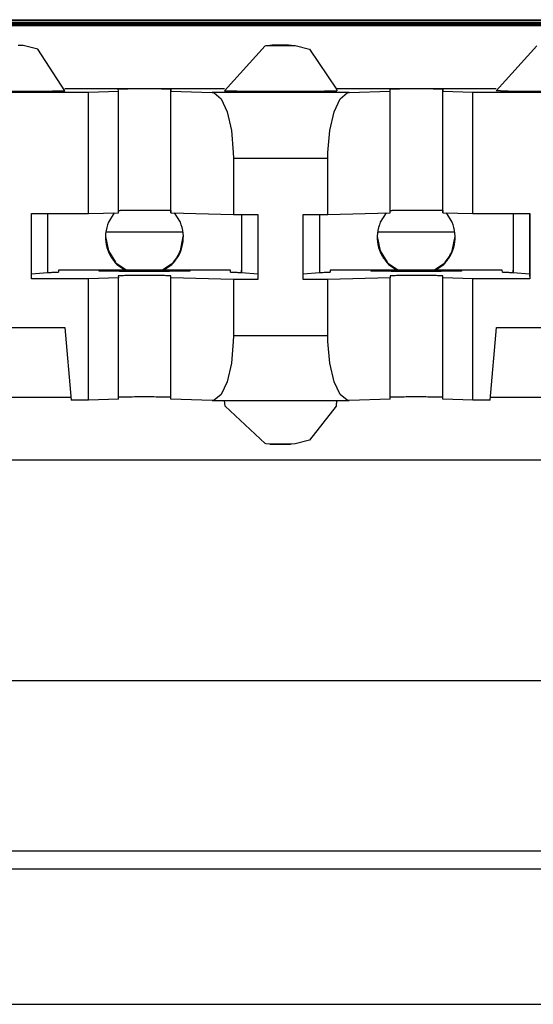
# Model space of a CAD drawing. Units: inches. Extents: x -27.8 to 26.5, y -5 to 11.2.
# Drawn here: x 13.8 to 14.1, y -0.5 to 0 of the extents above; entities that cross this region are included whole.
import ezdxf

# ---------------------------------------------------------------- set-up
doc = ezdxf.new("R2010")
doc.units = ezdxf.units.IN
doc.header["$MEASUREMENT"] = 0

# ---------------------------------------------------------------- blocks, each defined once
blk = doc.blocks.new('68626-00__305', base_point=(12.91281, -0.25169))
at = {"color": 7, "linetype": 'Continuous'}
for p, q in [((13.83455, -0.07741), (13.87643, -0.07741)), ((13.98456, -0.07741), (14.02643, -0.07741))]:
    blk.add_line(p, q, dxfattribs=at)
blk = doc.blocks.new('58606-01_110D_block_1__310', base_point=(13.1835, -0.20346))
at = {"color": 7, "linetype": 'Continuous'}
for p, q in [((14.34757, 0.03807), (13.21353, 0.03807)), ((13.27652, 0.03969), (14.28452, 0.03969)), ((13.28149, 0.03938), (14.27953, 0.03938)), ((13.18356, 0.03785), (14.37756, 0.03785)), ((14.37759, 0.03698), (13.18359, 0.03698)), ((13.18361, 0.03653), (14.37761, 0.03653)), ((13.78671, 0.02551), (13.78575, 0.02552)), ((13.78866, 0.02542), (13.78671, 0.02551)), ((13.7967, 0.02337), (13.78866, 0.02542)), ((13.81164, 0.00051), (13.7967, 0.02337)), ((13.89964, 0.00051), (13.92208, 0.0253)), ((13.92208, 0.0253), (13.92262, 0.02542)), ((13.92262, 0.02542), (13.9251, 0.02549)), ((13.9251, 0.02549), (13.93303, 0.02555)), ((13.93303, 0.02555), (13.9351, 0.02553)), ((13.9351, 0.02553), (13.93575, 0.02552)), ((13.93575, 0.02552), (13.93671, 0.02551)), ((13.93671, 0.02551), (13.93866, 0.02542)), ((13.93866, 0.02542), (13.9467, 0.02337)), ((13.9467, 0.02337), (13.96157, 0.00138)), ((14.07208, 0.0253), (14.04964, 0.00051)), ((13.89972, 0.00147), (13.81156, 0.00147)), ((13.8246, -0.00028), (13.84115, 0.00017)), ((13.84115, 0.00017), (13.84111, 0.00137)), ((13.84115, -0.06683), (13.84115, 0.00017)), ((13.87011, 0.00134), (13.87015, 0.00017)), ((13.87015, 0.00017), (13.89292, -0.00044)), ((13.87015, -0.06683), (13.87015, 0.00017)), ((14.04972, 0.00147), (13.96156, 0.00147)), ((13.96157, 0.00138), (13.96164, 0.00051)), ((13.96843, -0.00044), (13.99115, 0.00017)), ((13.99115, 0.00017), (13.99111, 0.00137)), ((13.99115, -0.06683), (13.99115, 0.00017)), ((14.02011, 0.00134), (14.02015, 0.00017)), ((14.02015, 0.00017), (14.03674, -0.00028)), ((14.02015, -0.06683), (14.02015, 0.00017)), ((14.052, 0.00041), (14.04964, 0.00051)), ((13.73674, -0.00028), (13.8246, -0.00028)), ((13.8246, -0.06727), (13.8246, -0.00028)), ((13.89292, -0.00044), (13.89394, -0.00061)), ((13.89394, -0.00061), (13.89787, -0.00395)), ((13.89787, -0.00395), (13.9012, -0.01121)), ((13.96017, -0.01121), (13.96349, -0.00395)), ((13.96349, -0.00395), (13.96741, -0.00061)), ((13.96741, -0.00061), (13.96843, -0.00044)), ((14.03674, -0.00028), (14.1246, -0.00028)), ((14.03674, -0.06727), (14.03674, -0.00028)), ((13.9012, -0.01121), (13.90353, -0.02151)), ((13.95784, -0.02151), (13.96017, -0.01121)), ((13.90353, -0.02151), (13.90458, -0.03362)), ((13.95679, -0.03362), (13.95784, -0.02151)), ((13.90458, -0.03362), (13.90463, -0.03675)), ((13.90463, -0.03675), (13.90463, -0.06775)), ((13.95674, -0.03675), (13.95679, -0.03362)), ((13.95674, -0.06775), (13.95674, -0.03675)), ((13.79317, -0.10327), (13.79317, -0.06727)), ((13.79317, -0.06727), (13.8246, -0.06727)), ((13.80205, -0.06727), (13.80205, -0.09994)), ((13.8246, -0.06727), (13.84115, -0.06683)), ((13.84115, -0.06566), (13.84221, -0.06561)), ((13.87011, -0.06566), (13.87015, -0.06683)), ((13.87015, -0.06683), (13.90463, -0.06775)), ((13.90463, -0.06775), (13.91818, -0.06775)), ((13.90901, -0.06775), (13.90901, -0.09861)), ((13.90905, -0.06775), (13.90905, -0.09994)), ((13.91808, -0.06775), (13.91808, -0.10081)), ((13.91818, -0.06775), (13.91819, -0.10375)), ((13.94318, -0.06775), (13.95674, -0.06775)), ((13.94318, -0.10375), (13.94318, -0.06775)), ((13.95205, -0.06775), (13.95205, -0.09994)), ((13.95674, -0.06775), (13.99115, -0.06683)), ((13.99115, -0.06566), (13.99221, -0.06561)), ((14.02011, -0.06566), (14.02015, -0.06683)), ((14.02015, -0.06683), (14.03674, -0.06727)), ((14.03674, -0.06727), (14.06817, -0.06727)), ((14.05901, -0.06727), (14.05901, -0.09861)), ((14.05905, -0.06727), (14.05905, -0.09994)), ((14.06808, -0.06727), (14.06808, -0.10081)), ((14.06817, -0.06727), (14.06817, -0.10327)), ((13.80205, -0.09994), (13.79317, -0.1008)), ((13.80801, -0.09861), (13.80804, -0.09962)), ((13.90301, -0.09861), (13.80801, -0.09861)), ((13.80801, -0.09861), (13.80804, -0.09962)), ((13.84115, -0.10283), (13.8246, -0.10327)), ((13.84111, -0.10163), (13.84115, -0.10283)), ((13.84115, -0.16982), (13.84115, -0.10283)), ((13.87015, -0.10283), (13.87011, -0.10166)), ((13.90463, -0.10375), (13.87015, -0.10283)), ((13.87015, -0.16982), (13.87015, -0.10283)), ((13.90304, -0.09962), (13.90301, -0.09861)), ((13.90905, -0.09976), (13.90901, -0.09861)), ((13.90905, -0.09994), (13.90905, -0.09976)), ((13.91808, -0.10081), (13.90905, -0.09994)), ((13.91808, -0.10081), (13.91819, -0.10375)), ((13.95205, -0.09994), (13.94318, -0.1008)), ((13.99115, -0.10283), (13.95674, -0.10375)), ((14.05301, -0.09861), (13.95801, -0.09861)), ((13.95801, -0.09861), (13.95804, -0.09962)), ((13.95801, -0.09861), (13.95804, -0.09962)), ((13.99111, -0.10163), (13.99115, -0.10283)), ((13.99115, -0.16982), (13.99115, -0.10283)), ((14.02015, -0.10283), (14.02011, -0.10166)), ((14.03674, -0.10327), (14.02015, -0.10283)), ((14.02015, -0.16982), (14.02015, -0.10283)), ((14.05304, -0.09962), (14.05301, -0.09861)), ((14.05905, -0.09976), (14.05901, -0.09861)), ((14.05905, -0.09994), (14.05905, -0.09976)), ((14.06808, -0.10081), (14.05905, -0.09994)), ((14.06808, -0.10081), (14.06817, -0.10327)), ((13.8246, -0.10327), (13.79317, -0.10327)), ((13.8246, -0.17027), (13.8246, -0.10327)), ((13.91819, -0.10375), (13.90463, -0.10375)), ((13.90463, -0.10375), (13.90463, -0.13475)), ((13.95674, -0.10375), (13.94318, -0.10375)), ((13.95674, -0.13475), (13.95674, -0.10375)), ((14.06817, -0.10327), (14.03674, -0.10327)), ((14.03674, -0.17027), (14.03674, -0.10327)), ((13.74973, -0.13027), (13.81161, -0.13027)), ((13.81161, -0.13027), (13.81511, -0.17027)), ((14.04623, -0.17027), (14.04973, -0.13027)), ((14.04973, -0.13027), (14.11161, -0.13027)), ((13.90463, -0.13475), (13.90458, -0.13789)), ((13.95679, -0.13789), (13.95674, -0.13475)), ((13.90458, -0.13789), (13.90353, -0.14993)), ((13.95784, -0.14993), (13.95679, -0.13789)), ((13.90353, -0.14993), (13.9012, -0.16011)), ((13.96017, -0.16011), (13.95784, -0.14993)), ((13.9012, -0.16011), (13.89787, -0.1672)), ((13.96349, -0.1672), (13.96017, -0.16011)), ((13.89787, -0.1672), (13.89394, -0.17033)), ((13.96741, -0.17033), (13.96349, -0.1672)), ((13.81499, -0.1689), (13.74635, -0.1689)), ((13.8246, -0.17027), (13.81511, -0.17027)), ((13.84115, -0.16982), (13.8246, -0.17027)), ((13.84221, -0.16861), (13.84115, -0.16865)), ((13.87015, -0.16982), (13.87011, -0.16865)), ((13.89292, -0.17044), (13.87015, -0.16982)), ((13.89394, -0.17033), (13.89292, -0.17044)), ((13.89292, -0.17044), (13.96843, -0.17044)), ((13.89999, -0.17357), (13.89972, -0.17044)), ((13.92209, -0.19428), (13.89999, -0.17357)), ((13.96129, -0.17359), (13.9467, -0.19234)), ((13.96156, -0.17044), (13.96129, -0.17359)), ((13.96843, -0.17044), (13.96741, -0.17033)), ((13.99115, -0.16982), (13.96843, -0.17044)), ((13.99221, -0.16861), (13.99115, -0.16865)), ((14.02015, -0.16982), (14.02011, -0.16865)), ((14.03674, -0.17027), (14.02015, -0.16982)), ((14.04623, -0.17027), (14.03674, -0.17027)), ((14.11499, -0.1689), (14.04635, -0.1689)), ((13.92262, -0.19439), (13.92209, -0.19428)), ((13.92506, -0.19449), (13.92262, -0.19439)), ((13.93303, -0.19452), (13.92506, -0.19449)), ((13.9351, -0.19451), (13.93303, -0.19452)), ((13.93575, -0.19449), (13.9351, -0.19451)), ((13.93671, -0.19448), (13.93575, -0.19449)), ((13.93866, -0.19439), (13.93671, -0.19448)), ((13.9467, -0.19234), (13.93866, -0.19439)), ((14.3776, -0.20346), (13.1836, -0.20346))]:
    blk.add_line(p, q, dxfattribs=at)
at = {"color": 124, "linetype": 'Continuous'}
for p, q in [((13.87011, -0.06566), (13.87011, 0.00134)), ((14.02011, -0.06566), (14.02011, 0.00134)), ((13.96843, -0.00044), (13.89292, -0.00044)), ((13.90463, -0.03675), (13.95674, -0.03675)), ((13.87011, -0.16865), (13.87011, -0.10166)), ((14.02011, -0.16865), (14.02011, -0.10166)), ((13.95674, -0.13475), (13.90463, -0.13475))]:
    blk.add_line(p, q, dxfattribs=at)
at = {"color": 7, "linetype": 'Continuous'}
for points, knots in [([(13.93618, 0.02553), (13.93582, 0.02553), (13.93491, 0.02555), (13.93336, 0.02556), (13.93149, 0.02556), (13.92951, 0.02556), (13.92768, 0.02556), (13.92626, 0.02555), (13.92529, 0.02553), (13.92483, 0.02552), (13.92464, 0.02551)], [0, 0, 0, 0, 0.00109821, 0.00271591, 0.00466405, 0.0067149, 0.00862872, 0.0101818, 0.01096228, 0.01154319, 0.01154319, 0.01154319, 0.01154319]), ([(13.74964, 0.00051), (13.74967, 0.0005), (13.7498, 0.00047), (13.75009, 0.00047), (13.75056, 0.00044), (13.75122, 0.00042), (13.75206, 0.0004), (13.75308, 0.00039), (13.75426, 0.00037), (13.7557, 0.00035), (13.75737, 0.00033), (13.75929, 0.00031), (13.76138, 0.0003), (13.76361, 0.00028), (13.76599, 0.00027), (13.76849, 0.00026), (13.77178, 0.00025), (13.77585, 0.00024), (13.78065, 0.00024), (13.78545, 0.00024), (13.78952, 0.00025), (13.79281, 0.00026), (13.79531, 0.00027), (13.79768, 0.00028), (13.79992, 0.0003), (13.80201, 0.00031), (13.80392, 0.00033), (13.8056, 0.00035), (13.80703, 0.00037), (13.80822, 0.00039), (13.80923, 0.0004), (13.81007, 0.00042), (13.81072, 0.00044), (13.8112, 0.00047), (13.81148, 0.00047), (13.81161, 0.0005), (13.81164, 0.00051)], [0, 0, 0, 0, 0.00009964, 0.00038854, 0.00086445, 0.00152406, 0.00236394, 0.00338062, 0.00457065, 0.00593054, 0.00767475, 0.00959851, 0.01168821, 0.01393024, 0.01631098, 0.01881684, 0.02143418, 0.02617917, 0.0310141, 0.0358488, 0.04059312, 0.04320988, 0.04571502, 0.04809492, 0.05033598, 0.0524246, 0.05434716, 0.05609007, 0.05744876, 0.05863752, 0.0596529, 0.06049143, 0.06114965, 0.06162415, 0.06191162, 0.06200984, 0.06200984, 0.06200984, 0.06200984]), ([(13.87011, 0.00134), (13.86972, 0.00136), (13.8688, 0.00139), (13.8668, 0.00142), (13.86385, 0.00145), (13.85994, 0.00146), (13.85561, 0.00147), (13.85127, 0.00146), (13.84736, 0.00145), (13.84442, 0.00142), (13.84243, 0.0014), (13.8415, 0.00137), (13.84111, 0.00137)], [0, 0, 0, 0, 0.00117942, 0.00277297, 0.00598207, 0.01002509, 0.0145063, 0.01898702, 0.02302865, 0.02623559, 0.02782704, 0.02900326, 0.02900326, 0.02900326, 0.02900326]), ([(13.89964, 0.00051), (13.89967, 0.0005), (13.8998, 0.00047), (13.90009, 0.00047), (13.90056, 0.00044), (13.90122, 0.00042), (13.90206, 0.0004), (13.90308, 0.00039), (13.90426, 0.00037), (13.9057, 0.00035), (13.90737, 0.00033), (13.90929, 0.00031), (13.91138, 0.0003), (13.91361, 0.00028), (13.91599, 0.00027), (13.91849, 0.00026), (13.92178, 0.00025), (13.92585, 0.00024), (13.93065, 0.00024), (13.93545, 0.00024), (13.93952, 0.00025), (13.94281, 0.00026), (13.94531, 0.00027), (13.94768, 0.00028), (13.94992, 0.0003), (13.952, 0.00031), (13.95392, 0.00033), (13.9556, 0.00035), (13.95703, 0.00037), (13.95821, 0.00039), (13.95923, 0.0004), (13.96007, 0.00042), (13.96072, 0.00044), (13.9612, 0.00047), (13.96148, 0.00047), (13.96161, 0.0005), (13.96164, 0.00051)], [0, 0, 0, 0, 0.00009973, 0.00038872, 0.0008647, 0.00152437, 0.0023643, 0.00338102, 0.00457108, 0.00593098, 0.0076752, 0.00959895, 0.01168863, 0.01393063, 0.01631133, 0.01881713, 0.02143442, 0.02617929, 0.0310141, 0.03584868, 0.04059287, 0.04320958, 0.04571466, 0.04809452, 0.05033555, 0.05242415, 0.05434671, 0.05608963, 0.05744832, 0.05863712, 0.05965254, 0.06049111, 0.0611494, 0.06162397, 0.06191152, 0.06200983, 0.06200983, 0.06200983, 0.06200983]), ([(14.02011, 0.00134), (14.01972, 0.00136), (14.0188, 0.00139), (14.0168, 0.00142), (14.01386, 0.00145), (14.00994, 0.00146), (14.00561, 0.00147), (14.00128, 0.00146), (13.99737, 0.00145), (13.99442, 0.00142), (13.99243, 0.0014), (13.9915, 0.00137), (13.99111, 0.00137)], [0, 0, 0, 0, 0.0011788, 0.00277191, 0.00598052, 0.01002311, 0.01450404, 0.0189847, 0.02302652, 0.02623391, 0.02782579, 0.02900252, 0.02900252, 0.02900252, 0.02900252]), ([(14.052, 0.00041), (14.05235, 0.0004), (14.05308, 0.00038), (14.05427, 0.00037), (14.05562, 0.00035), (14.05712, 0.00033), (14.05877, 0.00032), (14.06055, 0.0003), (14.06258, 0.00029), (14.06485, 0.00028), (14.06735, 0.00026), (14.06995, 0.00026), (14.07264, 0.00025), (14.07541, 0.00024), (14.07841, 0.00024), (14.08163, 0.00024), (14.085, 0.00024), (14.08833, 0.00025), (14.09156, 0.00026), (14.09439, 0.00027), (14.09682, 0.00028), (14.09884, 0.00029), (14.10074, 0.0003), (14.10252, 0.00032), (14.10417, 0.00033), (14.10567, 0.00035), (14.10702, 0.00037), (14.10821, 0.00039), (14.10923, 0.0004), (14.11007, 0.00042), (14.11073, 0.00044), (14.1112, 0.00047), (14.11148, 0.00047), (14.11161, 0.0005), (14.11164, 0.00051)], [0, 0, 0, 0, 0.00102416, 0.00221492, 0.00356532, 0.00506838, 0.00671713, 0.00850459, 0.01042379, 0.01280408, 0.0153074, 0.01791694, 0.02061593, 0.02338756, 0.02621506, 0.02963132, 0.03302029, 0.03635166, 0.03959509, 0.04272025, 0.04485164, 0.04687469, 0.04878112, 0.05056267, 0.05221106, 0.05371802, 0.05507528, 0.05626834, 0.05728616, 0.05812571, 0.05878396, 0.05925792, 0.0595447, 0.0596425, 0.0596425, 0.0596425, 0.0596425]), ([(13.87011, -0.06566), (13.86964, -0.06564), (13.86855, -0.0656), (13.86619, -0.06557), (13.86277, -0.06555), (13.85833, -0.06553), (13.85356, -0.06553), (13.84904, -0.06554), (13.84528, -0.06556), (13.8431, -0.0656), (13.84221, -0.06561)], [0, 0, 0, 0, 0.00140755, 0.00329607, 0.00705139, 0.01167748, 0.01663365, 0.02134055, 0.02524801, 0.02789937, 0.02789937, 0.02789937, 0.02789937]), ([(14.02011, -0.06566), (14.01964, -0.06564), (14.01855, -0.0656), (14.0162, -0.06557), (14.01277, -0.06555), (14.00833, -0.06553), (14.00356, -0.06553), (13.99904, -0.06554), (13.99528, -0.06556), (13.9931, -0.0656), (13.99221, -0.06561)], [0, 0, 0, 0, 0.00140734, 0.00329572, 0.007051, 0.01167719, 0.01663353, 0.02134064, 0.02524825, 0.02789967, 0.02789967, 0.02789967, 0.02789967]), ([(13.80205, -0.09976), (13.8025, -0.09976), (13.80336, -0.09975), (13.80456, -0.09973), (13.80559, -0.09972), (13.80644, -0.0997), (13.80711, -0.09968), (13.80759, -0.09965), (13.80788, -0.09965), (13.80801, -0.09962), (13.80804, -0.09962)], [0, 0, 0, 0, 0.00137261, 0.002575315, 0.003604063, 0.004454808, 0.005123515, 0.005606179, 0.005898899, 0.005998731, 0.005998731, 0.005998731, 0.005998731]), ([(13.83052, -0.099), (13.83055, -0.09901), (13.83065, -0.09903), (13.83088, -0.09904), (13.83126, -0.09906), (13.83179, -0.09907), (13.83247, -0.09909), (13.83329, -0.0991), (13.83424, -0.09912), (13.8354, -0.09913), (13.83675, -0.09915), (13.8383, -0.09916), (13.83998, -0.09918), (13.84178, -0.09919), (13.8437, -0.0992), (13.84571, -0.09921), (13.84837, -0.09921), (13.85165, -0.09922), (13.85552, -0.09922), (13.85939, -0.09922), (13.86267, -0.09921), (13.86533, -0.09921), (13.86734, -0.0992), (13.86926, -0.09919), (13.87106, -0.09918), (13.87274, -0.09916), (13.87429, -0.09915), (13.87564, -0.09913), (13.8768, -0.09912), (13.87775, -0.0991), (13.87857, -0.09909), (13.87925, -0.09907), (13.87977, -0.09906), (13.88018, -0.09904), (13.88036, -0.09903), (13.88056, -0.099), (13.88036, -0.09897), (13.88018, -0.09897), (13.87977, -0.09895), (13.87925, -0.09894), (13.87857, -0.09892), (13.87775, -0.0989), (13.8768, -0.09889), (13.87564, -0.09887), (13.87429, -0.09886), (13.87274, -0.09885), (13.87106, -0.09883), (13.86926, -0.09882), (13.86734, -0.09881), (13.86533, -0.0988), (13.86267, -0.09879), (13.85939, -0.09879), (13.85552, -0.09879), (13.85165, -0.09879), (13.84837, -0.09879), (13.84571, -0.0988), (13.8437, -0.09881), (13.84178, -0.09882), (13.83998, -0.09883), (13.8383, -0.09885), (13.83675, -0.09886), (13.8354, -0.09887), (13.83424, -0.09889), (13.83329, -0.0989), (13.83247, -0.09892), (13.83179, -0.09894), (13.83126, -0.09895), (13.83088, -0.09897), (13.83065, -0.09897), (13.83055, -0.099), (13.83052, -0.099)], [0, 0, 0, 0, 0.0000798, 0.0003122, 0.0006954, 0.0012267, 0.0019035, 0.0027229, 0.0036821, 0.0047782, 0.0061843, 0.0077353, 0.0094201, 0.0112278, 0.0131474, 0.015168, 0.0172785, 0.0211049, 0.025004, 0.028903, 0.0327294, 0.0348399, 0.0368605, 0.0387801, 0.0405878, 0.0422727, 0.0438236, 0.0452297, 0.0463259, 0.0472851, 0.0481044, 0.0487812, 0.0493126, 0.0496958, 0.0499282, 0.0500079, 0.0500877, 0.0503201, 0.0507033, 0.0512347, 0.0519114, 0.0527308, 0.05369, 0.0547862, 0.0561923, 0.0577432, 0.059428, 0.0612357, 0.0631554, 0.0651759, 0.0672865, 0.0711128, 0.0750119, 0.078911, 0.0827373, 0.0848479, 0.0868685, 0.0887881, 0.0905958, 0.0922806, 0.0938315, 0.0952376, 0.0963338, 0.097293, 0.0981124, 0.0987891, 0.0993205, 0.0997037, 0.0999361, 0.1000159, 0.1000159, 0.1000159, 0.1000159]), ([(13.87011, -0.10166), (13.86972, -0.10164), (13.8688, -0.1016), (13.8668, -0.10157), (13.86385, -0.10155), (13.85994, -0.10153), (13.85561, -0.10153), (13.85128, -0.10153), (13.84737, -0.10155), (13.84442, -0.10158), (13.84243, -0.1016), (13.8415, -0.10162), (13.84111, -0.10163)], [0, 0, 0, 0, 0.00117896, 0.00277215, 0.00598072, 0.01002319, 0.01450394, 0.01898442, 0.02302611, 0.02623348, 0.02782541, 0.02900222, 0.02900222, 0.02900222, 0.02900222]), ([(13.90304, -0.09962), (13.90307, -0.09962), (13.9032, -0.09965), (13.9035, -0.09965), (13.90398, -0.09968), (13.90465, -0.0997), (13.9055, -0.09972), (13.90653, -0.09973), (13.90773, -0.09975), (13.90859, -0.09976), (13.90905, -0.09976)], [0, 0, 0, 0, 0.0001014, 0.000395651, 0.000879773, 0.001549862, 0.002401908, 0.00343187, 0.004635698, 0.006009337, 0.006009337, 0.006009337, 0.006009337]), ([(13.95205, -0.09976), (13.9525, -0.09976), (13.95336, -0.09975), (13.95456, -0.09973), (13.95559, -0.09972), (13.95644, -0.0997), (13.95711, -0.09968), (13.95759, -0.09965), (13.95788, -0.09965), (13.95801, -0.09962), (13.95804, -0.09962)], [0, 0, 0, 0, 0.001372539, 0.002575195, 0.003603917, 0.00445466, 0.005123388, 0.005606097, 0.005898887, 0.00599881, 0.00599881, 0.00599881, 0.00599881]), ([(13.98052, -0.099), (13.98055, -0.09901), (13.98065, -0.09903), (13.98088, -0.09904), (13.98126, -0.09906), (13.98179, -0.09907), (13.98247, -0.09909), (13.98329, -0.0991), (13.98424, -0.09912), (13.9854, -0.09913), (13.98675, -0.09915), (13.9883, -0.09916), (13.98998, -0.09918), (13.99178, -0.09919), (13.9937, -0.0992), (13.99571, -0.09921), (13.99837, -0.09921), (14.00165, -0.09922), (14.00552, -0.09922), (14.00939, -0.09922), (14.01267, -0.09921), (14.01533, -0.09921), (14.01734, -0.0992), (14.01926, -0.09919), (14.02106, -0.09918), (14.02274, -0.09916), (14.02429, -0.09915), (14.02564, -0.09913), (14.0268, -0.09912), (14.02775, -0.0991), (14.02857, -0.09909), (14.02925, -0.09907), (14.02977, -0.09906), (14.03018, -0.09904), (14.03036, -0.09903), (14.03056, -0.099), (14.03036, -0.09897), (14.03018, -0.09897), (14.02977, -0.09895), (14.02925, -0.09894), (14.02857, -0.09892), (14.02775, -0.0989), (14.0268, -0.09889), (14.02564, -0.09887), (14.02429, -0.09886), (14.02274, -0.09885), (14.02106, -0.09883), (14.01926, -0.09882), (14.01734, -0.09881), (14.01533, -0.0988), (14.01267, -0.09879), (14.00939, -0.09879), (14.00552, -0.09879), (14.00165, -0.09879), (13.99837, -0.09879), (13.99571, -0.0988), (13.9937, -0.09881), (13.99178, -0.09882), (13.98998, -0.09883), (13.9883, -0.09885), (13.98675, -0.09886), (13.9854, -0.09887), (13.98424, -0.09889), (13.98329, -0.0989), (13.98247, -0.09892), (13.98179, -0.09894), (13.98126, -0.09895), (13.98088, -0.09897), (13.98065, -0.09897), (13.98055, -0.099), (13.98052, -0.099)], [0, 0, 0, 0, 0.0000798, 0.0003122, 0.0006954, 0.0012267, 0.0019035, 0.0027229, 0.0036821, 0.0047782, 0.0061843, 0.0077353, 0.0094201, 0.0112278, 0.0131474, 0.015168, 0.0172785, 0.0211049, 0.025004, 0.028903, 0.0327294, 0.0348399, 0.0368605, 0.0387801, 0.0405878, 0.0422727, 0.0438236, 0.0452297, 0.0463259, 0.0472851, 0.0481044, 0.0487812, 0.0493126, 0.0496958, 0.0499282, 0.0500079, 0.0500877, 0.0503201, 0.0507033, 0.0512347, 0.0519114, 0.0527308, 0.05369, 0.0547862, 0.0561923, 0.0577432, 0.059428, 0.0612357, 0.0631554, 0.0651759, 0.0672865, 0.0711128, 0.0750119, 0.078911, 0.0827373, 0.0848479, 0.0868685, 0.0887881, 0.0905958, 0.0922806, 0.0938315, 0.0952376, 0.0963338, 0.097293, 0.0981124, 0.0987891, 0.0993205, 0.0997037, 0.0999361, 0.1000159, 0.1000159, 0.1000159, 0.1000159]), ([(14.02011, -0.10166), (14.01972, -0.10164), (14.0188, -0.1016), (14.0168, -0.10157), (14.01385, -0.10155), (14.00994, -0.10153), (14.00561, -0.10153), (14.00127, -0.10153), (13.99736, -0.10155), (13.99442, -0.10158), (13.99243, -0.1016), (13.9915, -0.10162), (13.99111, -0.10163)], [0, 0, 0, 0, 0.00118012, 0.00277394, 0.00598297, 0.01002563, 0.01450631, 0.01898652, 0.02302779, 0.02623465, 0.02782623, 0.02900271, 0.02900271, 0.02900271, 0.02900271]), ([(14.05304, -0.09962), (14.05307, -0.09962), (14.0532, -0.09965), (14.0535, -0.09965), (14.05398, -0.09968), (14.05465, -0.0997), (14.0555, -0.09972), (14.05653, -0.09973), (14.05773, -0.09975), (14.05859, -0.09976), (14.05905, -0.09976)], [0, 0, 0, 0, 0.000101108, 0.000395143, 0.000879128, 0.001549154, 0.002401207, 0.003431243, 0.004635209, 0.006009045, 0.006009045, 0.006009045, 0.006009045]), ([(13.87011, -0.16865), (13.86964, -0.16864), (13.86855, -0.16859), (13.86619, -0.16857), (13.86277, -0.16854), (13.85833, -0.16853), (13.85356, -0.16853), (13.84904, -0.16854), (13.84528, -0.16856), (13.8431, -0.16859), (13.84221, -0.16861)], [0, 0, 0, 0, 0.00140752, 0.00329603, 0.00705142, 0.01167762, 0.01663389, 0.02134087, 0.02524832, 0.02789961, 0.02789961, 0.02789961, 0.02789961]), ([(14.02011, -0.16865), (14.01964, -0.16864), (14.01855, -0.16859), (14.0162, -0.16857), (14.01277, -0.16854), (14.00833, -0.16853), (14.00356, -0.16853), (13.99904, -0.16854), (13.99528, -0.16856), (13.9931, -0.16859), (13.99221, -0.16861)], [0, 0, 0, 0, 0.00140706, 0.00329532, 0.00705054, 0.0116767, 0.01663305, 0.02134019, 0.02524786, 0.02789937, 0.02789937, 0.02789937, 0.02789937]), ([(13.92464, -0.19448), (13.92483, -0.19449), (13.92529, -0.19451), (13.92626, -0.19452), (13.92768, -0.19453), (13.92952, -0.19454), (13.93149, -0.19454), (13.93336, -0.19453), (13.93491, -0.19452), (13.93582, -0.19451), (13.93618, -0.1945)], [0, 0, 0, 0, 0.00058176, 0.00136289, 0.00291672, 0.00483112, 0.00688226, 0.00883029, 0.01044745, 0.0115447, 0.0115447, 0.0115447, 0.0115447])]:
    blk.add_open_spline(points, degree=3, knots=knots, dxfattribs=at)
at = {"color": 124, "linetype": 'Continuous'}
for points, knots in [([(13.92464, 0.02551), (13.92471, 0.0255), (13.92486, 0.02549), (13.92501, 0.02549), (13.9251, 0.02549)], [0, 0, 0, 0, 0.0001925175, 0.0004578745, 0.0004578745, 0.0004578745, 0.0004578745]), ([(13.9251, 0.02549), (13.92553, 0.02548), (13.92662, 0.02547), (13.92846, 0.02546), (13.93066, 0.02546), (13.93278, 0.02546), (13.93478, 0.02547), (13.93571, 0.02548), (13.93688, 0.0255), (13.93642, 0.02552), (13.93618, 0.02553)], [0, 0, 0, 0, 0.00130134, 0.00324831, 0.00554458, 0.00784058, 0.00978676, 0.01108692, 0.01154333, 0.0120017, 0.0120017, 0.0120017, 0.0120017])]:
    blk.add_open_spline(points, degree=3, knots=knots, dxfattribs=at)
blk = doc.blocks.new('58606-01_110D_block_6_assy__311', base_point=(13.1835, -0.20346))
blk.add_blockref('58606-01_110D_block_1__310', (13.1835, -0.20346))
blk = doc.blocks.new('58606-01_pcb__318', base_point=(12.85547, -0.32523))
at = {"color": 7, "linetype": 'Continuous'}
for p, q in [((13.83885, -0.06689), (13.83563, -0.07201)), ((13.87536, -0.07201), (13.87213, -0.06688)), ((13.98885, -0.06689), (13.98563, -0.07201)), ((14.02536, -0.07201), (14.02213, -0.06688)), ((13.83404, -0.08001), (13.83561, -0.08792)), ((13.87534, -0.08792), (13.87693, -0.07992)), ((13.98404, -0.08001), (13.98561, -0.08792)), ((14.02534, -0.08792), (14.02693, -0.07992)), ((13.83561, -0.08792), (13.83947, -0.09406)), ((13.98561, -0.08792), (13.98947, -0.09406)), ((13.83947, -0.09406), (13.83948, -0.09414)), ((13.84029, -0.09544), (13.84503, -0.09861)), ((13.84038, -0.09509), (13.84047, -0.09509)), ((13.84047, -0.09509), (13.84581, -0.09861)), ((13.84047, -0.09509), (13.84047, -0.09518)), ((13.86514, -0.09861), (13.87048, -0.09509)), ((13.86595, -0.09861), (13.8707, -0.09544)), ((13.87048, -0.09509), (13.87057, -0.09509)), ((13.87048, -0.09518), (13.87048, -0.09509)), ((13.87148, -0.09414), (13.87147, -0.09406)), ((13.87147, -0.09406), (13.87148, -0.09414)), ((13.98947, -0.09406), (13.98948, -0.09414)), ((13.99029, -0.09544), (13.99503, -0.09861)), ((13.99038, -0.09509), (13.99047, -0.09509)), ((13.99047, -0.09509), (13.99047, -0.09518)), ((13.99047, -0.09509), (13.99581, -0.09861)), ((14.01514, -0.09861), (14.02048, -0.09509)), ((14.01595, -0.09861), (14.0207, -0.09544)), ((14.02048, -0.09509), (14.02057, -0.09509)), ((14.02048, -0.09518), (14.02048, -0.09509)), ((14.02147, -0.09415), (14.02147, -0.09406)), ((14.02147, -0.09406), (14.02147, -0.09415)), ((17.05549, -0.32523), (12.85549, -0.32523))]:
    blk.add_line(p, q, dxfattribs=at)
for points, knots in [([(13.83563, -0.07201), (13.83499, -0.07403), (13.8337, -0.07807), (13.83414, -0.08448), (13.83619, -0.09057), (13.83892, -0.09382), (13.84029, -0.09544)], [0, 0, 0, 0, 0.00630917, 0.01261833, 0.01892751, 0.02523674, 0.02523674, 0.02523674, 0.02523674]), ([(13.8707, -0.09544), (13.87206, -0.09382), (13.87479, -0.09058), (13.87685, -0.08448), (13.87728, -0.07807), (13.876, -0.07403), (13.87536, -0.07201)], [0, 0, 0, 0, 0.00630928, 0.0126185, 0.01892769, 0.02523689, 0.02523689, 0.02523689, 0.02523689]), ([(13.98563, -0.07201), (13.98499, -0.07403), (13.9837, -0.07807), (13.98414, -0.08448), (13.98619, -0.09058), (13.98892, -0.09382), (13.99029, -0.09544)], [0, 0, 0, 0, 0.0063092, 0.01261839, 0.0189276, 0.02523686, 0.02523686, 0.02523686, 0.02523686]), ([(14.0207, -0.09544), (14.02206, -0.09382), (14.02479, -0.09057), (14.02685, -0.08448), (14.02728, -0.07807), (14.026, -0.07403), (14.02536, -0.07201)], [0, 0, 0, 0, 0.00630924, 0.01261843, 0.01892758, 0.02523674, 0.02523674, 0.02523674, 0.02523674]), ([(13.87147, -0.09406), (13.87225, -0.09312), (13.8738, -0.09123), (13.87482, -0.08903), (13.87534, -0.08792)], [0, 0, 0, 0, 0.003637512, 0.007275006, 0.007275006, 0.007275006, 0.007275006]), ([(14.02147, -0.09406), (14.02225, -0.09312), (14.0238, -0.09123), (14.02482, -0.08903), (14.02534, -0.08792)], [0, 0, 0, 0, 0.00363742, 0.007274815, 0.007274815, 0.007274815, 0.007274815]), ([(13.83948, -0.09414), (13.83964, -0.09432), (13.83996, -0.09467), (13.8403, -0.09501), (13.84047, -0.09518)], [0, 0, 0, 0, 0.000718796, 0.001437594, 0.001437594, 0.001437594, 0.001437594]), ([(13.87048, -0.09518), (13.87065, -0.09501), (13.87099, -0.09467), (13.87132, -0.09432), (13.87148, -0.09414)], [0, 0, 0, 0, 0.000718684, 0.001437366, 0.001437366, 0.001437366, 0.001437366]), ([(13.98948, -0.09414), (13.98964, -0.09432), (13.98996, -0.09467), (13.9903, -0.09501), (13.99047, -0.09518)], [0, 0, 0, 0, 0.000718795, 0.00143759, 0.00143759, 0.00143759, 0.00143759]), ([(14.02048, -0.09518), (14.02065, -0.09501), (14.02099, -0.09467), (14.02131, -0.09432), (14.02147, -0.09415)], [0, 0, 0, 0, 0.000718235, 0.001433162, 0.001433162, 0.001433162, 0.001433162])]:
    blk.add_open_spline(points, degree=3, knots=knots, dxfattribs=at)
blk = doc.blocks.new('58606-01_assy__319', base_point=(12.85547, -0.32523))
for name, p in [('58606-01_pcb__318', (12.85547, -0.32523)), ('58606-01_110D_block_6_assy__311', (13.1835, -0.20346))]:
    blk.add_blockref(name, p)
blk = doc.blocks.new('UNIT_1__320', base_point=(12.85547, -0.32523))
for name, p in [('58606-01_assy__319', (12.85547, -0.32523)), ('68626-00__305', (12.91281, -0.25169))]:
    blk.add_blockref(name, p)
blk = doc.blocks.new('58194-31_panel__392', base_point=(7.54919, -0.5037))
at = {"color": 124, "linetype": 'Continuous'}
blk.add_line((8.29919, -0.419), (25.79919, -0.419), dxfattribs=at)
at = {"color": 7, "linetype": 'Continuous'}
for p, q in [((8.29919, -0.429), (25.79919, -0.429)), ((8.29919, -0.5037), (25.79919, -0.5037))]:
    blk.add_line(p, q, dxfattribs=at)
blk = doc.blocks.new('58194-31__394', base_point=(7.54919, -0.5037))
for name, p in [('58194-31_panel__392', (7.54919, -0.5037)), ('UNIT_1__320', (12.85547, -0.32523))]:
    blk.add_blockref(name, p)
blk = doc.blocks.new('24', base_point=(17.04919, 0.37992))
blk.add_blockref('58194-31__394', (7.54919, -0.5037))

msp = doc.modelspace()

# ---------------------------------------------------------------- block references
msp.add_blockref('24', (17.04919, 0.37992))

doc.saveas('drawing.dxf')
